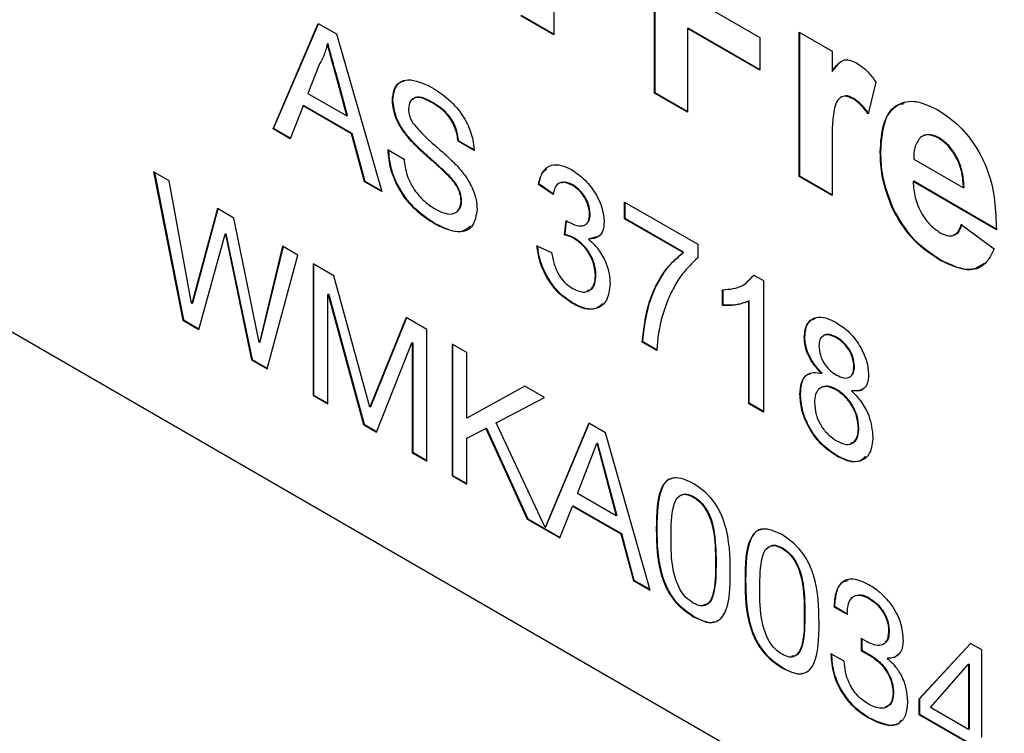
# Model space of a CAD drawing. Units: millimetres. Extents: x 123 to 2751, y 104 to 1958.
# Drawn here: x 2148 to 2164, y 1052 to 1063 of the extents above; entities that cross this region are included whole.
import ezdxf

# ---------------------------------------------------------------- set-up
doc = ezdxf.new("R2010")
doc.units = ezdxf.units.MM
doc.header["$LTSCALE"] = 10

msp = doc.modelspace()

# ---------------------------------------------------------------- linework, layer by layer
at = {"color": 7, "linetype": 'Continuous', "lineweight": 25}
for p, q in [((2156.9, 1065.981), (2156.9, 1062.836)), ((2158.507, 1061.908), (2158.507, 1065.054)), ((2158.515, 1061.913), (2158.515, 1065.049)), ((2138.723, 1063.607), (2175.846, 1042.176)), ((2159.031, 1063.461), (2160.183, 1062.796)), ((2152.426, 1061.336), (2153.147, 1063.017)), ((2152.435, 1061.341), (2153.152, 1063.014)), ((2153.147, 1063.017), (2153.436, 1062.85)), ((2156.9, 1062.836), (2156.376, 1063.138)), ((2156.9, 1062.846), (2156.385, 1063.143)), ((2159.039, 1062.942), (2159.031, 1062.937)), ((2160.183, 1062.271), (2159.031, 1062.937)), ((2159.031, 1062.937), (2159.031, 1061.606)), ((2160.183, 1062.281), (2159.039, 1062.942)), ((2160.812, 1062.876), (2161.336, 1062.574)), ((2160.812, 1060.577), (2160.812, 1062.876)), ((2160.821, 1060.583), (2160.821, 1062.871)), ((2153.436, 1062.85), (2154.157, 1060.337)), ((2160.183, 1062.796), (2160.183, 1062.271)), ((2153.3, 1062.696), (2153.291, 1062.691)), ((2161.336, 1062.574), (2161.336, 1062.253)), ((2153.167, 1062.376), (2152.981, 1061.902)), ((2161.344, 1062.258), (2161.336, 1062.253)), ((2161.344, 1062.258), (2161.442, 1062.379)), ((2153.434, 1062.203), (2153.425, 1062.198)), ((2153.601, 1061.545), (2153.425, 1062.198)), ((2153.61, 1061.55), (2153.434, 1062.203)), ((2162.034, 1062.084), (2161.912, 1061.579)), ((2152.981, 1061.902), (2153.601, 1061.545)), ((2154.336, 1061.793), (2154.327, 1061.788)), ((2158.515, 1061.913), (2158.507, 1061.908)), ((2159.031, 1061.606), (2158.507, 1061.908)), ((2159.031, 1061.616), (2158.515, 1061.913)), ((2161.683, 1061.819), (2161.674, 1061.814)), ((2152.904, 1061.705), (2152.698, 1061.179)), ((2152.913, 1061.71), (2152.904, 1061.705)), ((2153.678, 1061.258), (2152.904, 1061.705)), ((2153.687, 1061.263), (2152.913, 1061.71)), ((2154.977, 1061.755), (2154.968, 1061.75)), ((2153.61, 1061.55), (2153.601, 1061.545)), ((2152.435, 1061.341), (2152.426, 1061.336)), ((2152.698, 1061.179), (2152.426, 1061.336)), ((2152.701, 1061.187), (2152.435, 1061.341)), ((2153.687, 1061.263), (2153.678, 1061.258)), ((2153.885, 1060.493), (2153.678, 1061.258)), ((2153.894, 1060.499), (2153.687, 1061.263)), ((2154.604, 1061.185), (2154.595, 1061.18)), ((2155.384, 1061.144), (2155.375, 1061.139)), ((2155.631, 1060.991), (2155.375, 1061.139)), ((2155.64, 1060.996), (2155.384, 1061.144)), ((2163.045, 1061.194), (2163.036, 1061.189)), ((2154.258, 1061.004), (2154.514, 1060.856)), ((2161.336, 1060.957), (2161.336, 1060.275)), ((2162.113, 1060.969), (2162.104, 1060.964)), ((2162.637, 1060.855), (2163.431, 1060.396)), ((2150.769, 1060.511), (2150.522, 1060.653)), ((2150.522, 1060.653), (2150.988, 1058.287)), ((2150.533, 1060.647), (2150.997, 1058.292)), ((2151.126, 1058.56), (2150.769, 1060.511)), ((2155.237, 1060.587), (2155.228, 1060.582)), ((2160.821, 1060.583), (2160.812, 1060.577)), ((2161.336, 1060.275), (2160.812, 1060.577)), ((2161.336, 1060.285), (2160.821, 1060.583)), ((2162.637, 1060.502), (2162.628, 1060.497)), ((2163.964, 1059.736), (2162.637, 1060.502)), ((2153.894, 1060.499), (2153.885, 1060.493)), ((2154.157, 1060.337), (2153.885, 1060.493)), ((2154.153, 1060.349), (2153.894, 1060.499)), ((2156.664, 1060.459), (2156.656, 1060.453)), ((2156.888, 1060.292), (2156.656, 1060.453)), ((2156.897, 1060.297), (2156.664, 1060.459)), ((2157.203, 1060.443), (2157.194, 1060.438)), ((2163.955, 1059.731), (2162.628, 1060.497)), ((2163.44, 1060.401), (2163.431, 1060.396)), ((2155.43, 1060.192), (2155.422, 1060.187)), ((2151.539, 1060.067), (2151.131, 1058.557)), ((2151.545, 1060.063), (2151.14, 1058.562)), ((2151.801, 1059.915), (2151.539, 1060.067)), ((2158.029, 1060.171), (2159.194, 1059.499)), ((2158.029, 1059.902), (2158.029, 1060.171)), ((2158.038, 1059.907), (2158.038, 1060.166)), ((2162.308, 1060.072), (2162.299, 1060.067)), ((2152.203, 1057.938), (2151.801, 1059.915)), ((2157.073, 1059.648), (2157.097, 1059.876)), ((2157.479, 1059.984), (2157.471, 1059.979)), ((2158.038, 1059.907), (2158.029, 1059.902)), ((2158.961, 1059.365), (2158.029, 1059.902)), ((2158.97, 1059.37), (2158.038, 1059.907)), ((2155.027, 1059.817), (2155.018, 1059.812)), ((2157.081, 1059.653), (2157.104, 1059.871)), ((2163.396, 1059.811), (2163.92, 1059.428)), ((2151.241, 1058.142), (2151.661, 1059.661)), ((2151.67, 1059.666), (2151.661, 1059.661)), ((2151.661, 1059.661), (2151.666, 1059.658)), ((2151.675, 1059.663), (2151.666, 1059.658)), ((2151.666, 1059.658), (2152.081, 1057.656)), ((2151.67, 1059.666), (2151.675, 1059.663)), ((2151.675, 1059.663), (2152.09, 1057.661)), ((2157.081, 1059.653), (2157.073, 1059.648)), ((2157.232, 1059.595), (2157.223, 1059.59)), ((2157.464, 1059.585), (2157.456, 1059.58)), ((2157.626, 1059.63), (2157.464, 1059.585)), ((2152.578, 1059.467), (2152.209, 1057.935)), ((2152.585, 1059.463), (2152.217, 1057.94)), ((2152.82, 1059.327), (2152.578, 1059.467)), ((2156.632, 1059.472), (2156.865, 1059.365)), ((2159.194, 1059.499), (2159.194, 1059.282)), ((2152.333, 1057.511), (2152.82, 1059.327)), ((2158.97, 1059.37), (2158.961, 1059.365)), ((2153.395, 1058.995), (2153.063, 1059.187)), ((2153.063, 1059.187), (2153.063, 1057.09)), ((2153.071, 1059.182), (2153.071, 1057.095)), ((2163.07, 1059.244), (2163.061, 1059.239)), ((2153.969, 1056.901), (2153.395, 1058.995)), ((2157.573, 1059.008), (2157.564, 1059.003)), ((2159.972, 1058.896), (2160.1, 1059.013)), ((2160.091, 1059.008), (2160.241, 1058.921)), ((2159.598, 1058.531), (2159.598, 1058.778)), ((2160.241, 1058.921), (2160.241, 1056.824)), ((2153.307, 1058.703), (2153.298, 1058.698)), ((2153.298, 1056.954), (2153.298, 1058.698)), ((2153.298, 1058.698), (2153.304, 1058.695)), ((2153.312, 1058.7), (2153.304, 1058.695)), ((2153.304, 1058.695), (2153.868, 1056.625)), ((2153.307, 1058.703), (2153.312, 1058.7)), ((2153.312, 1058.7), (2153.877, 1056.63)), ((2159.589, 1058.525), (2159.589, 1058.773)), ((2151.131, 1058.557), (2151.126, 1058.56)), ((2151.14, 1058.562), (2151.131, 1058.557)), ((2157.206, 1058.559), (2157.197, 1058.554)), ((2159.598, 1058.531), (2159.589, 1058.525)), ((2160.017, 1058.598), (2160.008, 1058.593)), ((2160.008, 1056.958), (2160.008, 1058.593)), ((2160.017, 1056.964), (2160.017, 1058.598)), ((2154.547, 1058.33), (2153.969, 1056.901)), ((2154.552, 1058.327), (2153.978, 1056.906)), ((2154.879, 1058.138), (2154.547, 1058.33)), ((2150.997, 1058.292), (2150.988, 1058.287)), ((2150.988, 1058.287), (2151.241, 1058.142)), ((2150.997, 1058.292), (2151.243, 1058.15)), ((2154.879, 1056.041), (2154.879, 1058.138)), ((2160.902, 1058.021), (2160.893, 1058.016)), ((2161.414, 1058.012), (2161.405, 1058.007)), ((2152.209, 1057.935), (2152.203, 1057.938)), ((2152.217, 1057.94), (2152.209, 1057.935)), ((2154.073, 1056.506), (2154.638, 1057.925)), ((2154.646, 1057.93), (2154.638, 1057.925)), ((2154.638, 1057.925), (2154.643, 1057.922)), ((2154.652, 1057.927), (2154.643, 1057.922)), ((2154.643, 1057.922), (2154.643, 1056.177)), ((2154.646, 1057.93), (2154.652, 1057.927)), ((2154.652, 1057.927), (2154.652, 1056.183)), ((2155.515, 1057.771), (2155.28, 1057.907)), ((2155.28, 1057.907), (2155.28, 1055.81)), ((2155.288, 1057.902), (2155.288, 1055.815)), ((2158.318, 1057.945), (2158.309, 1057.94)), ((2158.542, 1057.805), (2158.309, 1057.94)), ((2158.55, 1057.81), (2158.318, 1057.945)), ((2155.515, 1056.725), (2155.515, 1057.771)), ((2152.09, 1057.661), (2152.081, 1057.656)), ((2152.081, 1057.656), (2152.333, 1057.511)), ((2152.09, 1057.661), (2152.336, 1057.52)), ((2161.694, 1057.55), (2161.685, 1057.545)), ((2161.177, 1057.444), (2161.168, 1057.439)), ((2156.437, 1057.239), (2155.515, 1056.725)), ((2156.751, 1057.058), (2156.437, 1057.239)), ((2153.071, 1057.095), (2153.063, 1057.09)), ((2153.063, 1057.09), (2153.298, 1056.954)), ((2153.071, 1057.095), (2153.298, 1056.964)), ((2155.984, 1056.654), (2156.751, 1057.058)), ((2155.993, 1056.659), (2156.75, 1057.058)), ((2160.832, 1057.111), (2160.823, 1057.106)), ((2161.409, 1057.182), (2161.4, 1057.177)), ((2161.657, 1057.167), (2161.648, 1057.162)), ((2153.978, 1056.906), (2153.969, 1056.901)), ((2160.017, 1056.964), (2160.008, 1056.958)), ((2160.241, 1056.824), (2160.008, 1056.958)), ((2160.241, 1056.834), (2160.017, 1056.964)), ((2153.877, 1056.63), (2153.868, 1056.625)), ((2153.868, 1056.625), (2154.073, 1056.506)), ((2153.877, 1056.63), (2154.076, 1056.515)), ((2155.993, 1056.659), (2155.984, 1056.654)), ((2156.761, 1054.986), (2155.984, 1056.654)), ((2157.458, 1056.649), (2156.761, 1054.986)), ((2157.464, 1056.646), (2156.77, 1054.991)), ((2157.726, 1056.495), (2157.458, 1056.649)), ((2155.515, 1056.409), (2155.818, 1056.561)), ((2155.524, 1056.414), (2155.827, 1056.566)), ((2155.827, 1056.566), (2155.818, 1056.561)), ((2155.818, 1056.561), (2156.476, 1055.119)), ((2155.827, 1056.566), (2156.485, 1055.124)), ((2158.436, 1053.987), (2157.726, 1056.495)), ((2161.763, 1056.57), (2161.755, 1056.565)), ((2155.524, 1056.414), (2155.515, 1056.409)), ((2155.515, 1055.674), (2155.515, 1056.409)), ((2157.277, 1055.528), (2157.586, 1056.323)), ((2157.595, 1056.328), (2157.586, 1056.323)), ((2157.586, 1056.323), (2157.591, 1056.32)), ((2157.599, 1056.325), (2157.591, 1056.32)), ((2157.591, 1056.32), (2157.894, 1055.172)), ((2157.595, 1056.328), (2157.599, 1056.325)), ((2157.599, 1056.325), (2157.903, 1055.177)), ((2154.652, 1056.183), (2154.643, 1056.177)), ((2154.643, 1056.177), (2154.879, 1056.041)), ((2154.652, 1056.183), (2154.879, 1056.052)), ((2161.414, 1056.13), (2161.405, 1056.125)), ((2155.288, 1055.815), (2155.28, 1055.81)), ((2155.28, 1055.81), (2155.515, 1055.674)), ((2155.288, 1055.815), (2155.515, 1055.684)), ((2157.894, 1055.172), (2157.277, 1055.528)), ((2156.997, 1054.818), (2157.201, 1055.327)), ((2157.21, 1055.332), (2157.201, 1055.327)), ((2157.201, 1055.327), (2157.97, 1054.883)), ((2157.21, 1055.332), (2157.979, 1054.888)), ((2159.133, 1055.475), (2159.124, 1055.47)), ((2157.903, 1055.177), (2157.894, 1055.172)), ((2156.485, 1055.124), (2156.476, 1055.119)), ((2156.476, 1055.119), (2156.997, 1054.818)), ((2156.485, 1055.124), (2157.001, 1054.827)), ((2156.77, 1054.991), (2156.761, 1054.986)), ((2157.979, 1054.888), (2157.97, 1054.883)), ((2157.97, 1054.883), (2158.169, 1054.142)), ((2157.979, 1054.888), (2158.178, 1054.147)), ((2158.543, 1054.968), (2158.534, 1054.963)), ((2160.548, 1054.658), (2160.539, 1054.653)), ((2159.487, 1054.428), (2159.478, 1054.422)), ((2158.178, 1054.147), (2158.169, 1054.142)), ((2158.169, 1054.142), (2158.436, 1053.987)), ((2158.178, 1054.147), (2158.433, 1054)), ((2159.958, 1054.151), (2159.949, 1054.146)), ((2161.926, 1053.862), (2161.917, 1053.857)), ((2160.902, 1053.611), (2160.893, 1053.606)), ((2161.373, 1053.729), (2161.365, 1053.723)), ((2161.365, 1053.723), (2161.577, 1053.601)), ((2161.373, 1053.729), (2161.586, 1053.606)), ((2159.133, 1053.568), (2159.124, 1053.563)), ((2162.246, 1053.327), (2162.237, 1053.321)), ((2161.799, 1053.22), (2161.799, 1053.027)), ((2161.808, 1053.214), (2161.808, 1053.032)), ((2161.893, 1053.163), (2161.822, 1053.204)), ((2163.543, 1053.137), (2162.719, 1052.248)), ((2163.545, 1053.135), (2162.728, 1052.253)), ((2163.723, 1053.033), (2163.543, 1053.137)), ((2161.53, 1052.852), (2161.317, 1052.974)), ((2161.808, 1053.032), (2161.799, 1053.027)), ((2161.799, 1053.027), (2161.929, 1052.952)), ((2161.808, 1053.032), (2161.938, 1052.957)), ((2163.723, 1051.644), (2163.723, 1053.033)), ((2161.938, 1052.957), (2161.929, 1052.952)), ((2162.226, 1052.908), (2162.217, 1052.903)), ((2162.217, 1052.897), (2162.217, 1052.903)), ((2160.548, 1052.751), (2160.539, 1052.746)), ((2162.905, 1052.116), (2163.506, 1052.8)), ((2163.515, 1052.805), (2163.506, 1052.8)), ((2163.506, 1052.8), (2163.511, 1052.797)), ((2163.52, 1052.802), (2163.511, 1052.797)), ((2163.511, 1052.797), (2163.511, 1051.766)), ((2163.515, 1052.805), (2163.52, 1052.802)), ((2163.52, 1052.802), (2163.52, 1051.771)), ((2162.317, 1052.344), (2162.308, 1052.339)), ((2162.728, 1052.253), (2162.719, 1052.248)), ((2162.719, 1052.248), (2162.719, 1052.005)), ((2162.728, 1052.253), (2162.728, 1052.011)), ((2163.511, 1051.766), (2162.905, 1052.116)), ((2161.929, 1051.954), (2161.92, 1051.949)), ((2162.728, 1052.011), (2162.719, 1052.005)), ((2162.719, 1052.005), (2163.511, 1051.548)), ((2162.728, 1052.011), (2163.52, 1051.553)), ((2163.52, 1051.771), (2163.511, 1051.766))]:
    msp.add_line(p, q, dxfattribs=at)
for points, knots in [([(2153.291, 1062.691), (2153.274, 1062.627), (2153.243, 1062.511), (2153.19, 1062.417), (2153.167, 1062.376)], [0, 0, 0, 0, 0.559915, 1, 1, 1, 1]), ([(2153.425, 1062.198), (2153.4, 1062.29), (2153.355, 1062.454), (2153.311, 1062.619), (2153.291, 1062.691)], [0, 0, 0, 0, 0.560002, 1, 1, 1, 1]), ([(2153.434, 1062.203), (2153.409, 1062.295), (2153.364, 1062.459), (2153.32, 1062.624), (2153.3, 1062.696)], [0, 0, 0, 0, 0.560002, 1, 1, 1, 1]), ([(2161.336, 1062.253), (2161.366, 1062.295), (2161.417, 1062.365), (2161.507, 1062.438), (2161.614, 1062.443), (2161.692, 1062.405), (2161.731, 1062.386)], [0, 0, 0, 0, 0.340514, 0.560535, 0.78019, 1, 1, 1, 1]), ([(2161.731, 1062.386), (2161.793, 1062.342), (2161.903, 1062.264), (2161.994, 1062.139), (2162.034, 1062.084)], [0, 0, 0, 0, 0.559042, 1, 1, 1, 1]), ([(2154.327, 1061.788), (2154.333, 1061.849), (2154.346, 1061.971), (2154.436, 1062.088), (2154.633, 1062.15), (2154.824, 1062.061), (2154.958, 1061.998)], [0, 0, 0, 0, 0.187029, 0.374124, 0.56114, 1, 1, 1, 1]), ([(2154.336, 1061.793), (2154.343, 1061.853), (2154.355, 1061.974), (2154.428, 1062.082), (2154.498, 1062.098), (2154.523, 1062.104)], [0, 0, 0, 0, 0.394583, 0.789306, 1, 1, 1, 1]), ([(2154.958, 1061.998), (2155.048, 1061.94), (2155.227, 1061.823), (2155.46, 1061.557), (2155.602, 1061.252), (2155.621, 1061.078), (2155.631, 1060.991)], [0, 0, 0, 0, 0.280797, 0.560151, 0.779877, 1, 1, 1, 1]), ([(2154.595, 1061.18), (2154.555, 1061.23), (2154.473, 1061.331), (2154.356, 1061.545), (2154.338, 1061.696), (2154.327, 1061.788)], [0, 0, 0, 0, 0.281445, 0.562273, 1, 1, 1, 1]), ([(2154.604, 1061.185), (2154.564, 1061.235), (2154.482, 1061.336), (2154.365, 1061.55), (2154.347, 1061.701), (2154.336, 1061.793)], [0, 0, 0, 0, 0.281445, 0.562273, 1, 1, 1, 1]), ([(2154.968, 1061.75), (2154.919, 1061.777), (2154.82, 1061.83), (2154.689, 1061.847), (2154.599, 1061.785), (2154.589, 1061.701), (2154.583, 1061.659)], [0, 0, 0, 0, 0.28129, 0.56082, 0.78068, 1, 1, 1, 1]), ([(2154.977, 1061.755), (2154.928, 1061.781), (2154.83, 1061.832), (2154.706, 1061.857), (2154.662, 1061.814), (2154.647, 1061.799)], [0, 0, 0, 0, 0.401769, 0.801023, 1, 1, 1, 1]), ([(2161.674, 1061.814), (2161.628, 1061.835), (2161.537, 1061.877), (2161.399, 1061.805), (2161.333, 1061.475), (2161.335, 1061.164), (2161.336, 1060.957)], [0, 0, 0, 0, 0.124672, 0.248774, 0.498061, 1, 1, 1, 1]), ([(2161.683, 1061.819), (2161.634, 1061.846), (2161.58, 1061.877), (2161.543, 1061.859), (2161.539, 1061.857)], [0, 0, 0, 0, 0.8898697, 1, 1, 1, 1]), ([(2161.912, 1061.579), (2161.871, 1061.632), (2161.797, 1061.726), (2161.711, 1061.787), (2161.674, 1061.814)], [0, 0, 0, 0, 0.560294, 1, 1, 1, 1]), ([(2161.921, 1061.584), (2161.879, 1061.637), (2161.806, 1061.732), (2161.72, 1061.792), (2161.683, 1061.819)], [0, 0, 0, 0, 0.560294, 1, 1, 1, 1]), ([(2162.104, 1060.964), (2162.113, 1061.128), (2162.131, 1061.454), (2162.35, 1061.741), (2162.668, 1061.809), (2162.898, 1061.7), (2163.012, 1061.646)], [0, 0, 0, 0, 0.280671, 0.559803, 0.779762, 1, 1, 1, 1]), ([(2154.583, 1061.659), (2154.587, 1061.618), (2154.592, 1061.545), (2154.631, 1061.47), (2154.649, 1061.436)], [0, 0, 0, 0, 0.559617, 1, 1, 1, 1]), ([(2155.375, 1061.139), (2155.365, 1061.207), (2155.346, 1061.343), (2155.199, 1061.599), (2155.056, 1061.693), (2154.968, 1061.75)], [0, 0, 0, 0, 0.281097, 0.560287, 1, 1, 1, 1]), ([(2155.384, 1061.144), (2155.374, 1061.212), (2155.355, 1061.348), (2155.208, 1061.604), (2155.065, 1061.698), (2154.977, 1061.755)], [0, 0, 0, 0, 0.281097, 0.560287, 1, 1, 1, 1]), ([(2162.113, 1060.969), (2162.123, 1061.129), (2162.144, 1061.449), (2162.304, 1061.718), (2162.458, 1061.737), (2162.487, 1061.74)], [0, 0, 0, 0, 0.4479023, 0.8933494, 1, 1, 1, 1]), ([(2163.012, 1061.646), (2163.12, 1061.575), (2163.336, 1061.434), (2163.628, 1061.082), (2163.928, 1060.476), (2163.944, 1060.038), (2163.955, 1059.731)], [0, 0, 0, 0, 0.1873745, 0.3743047, 0.5612618, 1, 1, 1, 1]), ([(2154.649, 1061.436), (2154.725, 1061.348), (2154.852, 1061.202), (2155.045, 1061.042), (2155.206, 1060.9), (2155.311, 1060.795), (2155.363, 1060.743)], [0, 0, 0, 0, 0.3384083, 0.5589741, 0.7795351, 1, 1, 1, 1]), ([(2155.228, 1060.582), (2155.156, 1060.65), (2155.038, 1060.762), (2154.871, 1060.908), (2154.73, 1061.036), (2154.64, 1061.132), (2154.595, 1061.18)], [0, 0, 0, 0, 0.339939, 0.560025, 0.780082, 1, 1, 1, 1]), ([(2155.237, 1060.587), (2155.165, 1060.655), (2155.047, 1060.767), (2154.88, 1060.913), (2154.739, 1061.041), (2154.649, 1061.137), (2154.604, 1061.185)], [0, 0, 0, 0, 0.339939, 0.560025, 0.780082, 1, 1, 1, 1]), ([(2162.748, 1061.203), (2162.71, 1061.154), (2162.642, 1061.066), (2162.639, 1060.919), (2162.637, 1060.855)], [0, 0, 0, 0, 0.558284, 1, 1, 1, 1]), ([(2163.036, 1061.189), (2162.974, 1061.217), (2162.863, 1061.266), (2162.783, 1061.222), (2162.748, 1061.203)], [0, 0, 0, 0, 0.558878, 1, 1, 1, 1]), ([(2163.045, 1061.194), (2162.983, 1061.222), (2162.871, 1061.271), (2162.792, 1061.228), (2162.757, 1061.208)], [0, 0, 0, 0, 0.558878, 1, 1, 1, 1]), ([(2163.431, 1060.396), (2163.427, 1060.475), (2163.418, 1060.632), (2163.329, 1060.875), (2163.191, 1061.079), (2163.088, 1061.152), (2163.036, 1061.189)], [0, 0, 0, 0, 0.280983, 0.560279, 0.780219, 1, 1, 1, 1]), ([(2163.44, 1060.401), (2163.435, 1060.48), (2163.426, 1060.637), (2163.338, 1060.88), (2163.2, 1061.084), (2163.097, 1061.157), (2163.045, 1061.194)], [0, 0, 0, 0, 0.280983, 0.560279, 0.780219, 1, 1, 1, 1]), ([(2155.018, 1059.812), (2154.912, 1059.88), (2154.701, 1060.014), (2154.436, 1060.343), (2154.286, 1060.701), (2154.267, 1060.903), (2154.258, 1061.004)], [0, 0, 0, 0, 0.280814, 0.559563, 0.77962, 1, 1, 1, 1]), ([(2155.027, 1059.817), (2154.921, 1059.885), (2154.71, 1060.019), (2154.444, 1060.348), (2154.295, 1060.707), (2154.276, 1060.908), (2154.266, 1061.009)], [0, 0, 0, 0, 0.280814, 0.559563, 0.77962, 1, 1, 1, 1]), ([(2154.514, 1060.856), (2154.524, 1060.771), (2154.545, 1060.599), (2154.679, 1060.347), (2154.844, 1060.168), (2154.953, 1060.097), (2155.007, 1060.061)], [0, 0, 0, 0, 0.280632, 0.558674, 0.779197, 1, 1, 1, 1]), ([(2162.299, 1060.067), (2162.234, 1060.241), (2162.117, 1060.554), (2162.108, 1060.839), (2162.104, 1060.964)], [0, 0, 0, 0, 0.558866, 1, 1, 1, 1]), ([(2162.308, 1060.072), (2162.243, 1060.247), (2162.126, 1060.56), (2162.117, 1060.844), (2162.113, 1060.969)], [0, 0, 0, 0, 0.558866, 1, 1, 1, 1]), ([(2155.363, 1060.743), (2155.411, 1060.687), (2155.507, 1060.575), (2155.611, 1060.386), (2155.669, 1060.205), (2155.675, 1060.104), (2155.678, 1060.054)], [0, 0, 0, 0, 0.280371, 0.559909, 0.779859, 1, 1, 1, 1]), ([(2156.656, 1060.453), (2156.674, 1060.525), (2156.709, 1060.667), (2156.846, 1060.769), (2157.016, 1060.77), (2157.13, 1060.713), (2157.187, 1060.685)], [0, 0, 0, 0, 0.280253, 0.559523, 0.779592, 1, 1, 1, 1]), ([(2156.664, 1060.459), (2156.679, 1060.535), (2156.7, 1060.641), (2156.771, 1060.686), (2156.791, 1060.698)], [0, 0, 0, 0, 0.711335, 1, 1, 1, 1]), ([(2157.187, 1060.685), (2157.259, 1060.635), (2157.403, 1060.535), (2157.578, 1060.305), (2157.684, 1060.061), (2157.697, 1059.922), (2157.703, 1059.853)], [0, 0, 0, 0, 0.280184, 0.559855, 0.78, 1, 1, 1, 1]), ([(2155.422, 1060.187), (2155.419, 1060.225), (2155.413, 1060.301), (2155.346, 1060.45), (2155.273, 1060.532), (2155.228, 1060.582)], [0, 0, 0, 0, 0.280089, 0.55997, 1, 1, 1, 1]), ([(2155.43, 1060.192), (2155.428, 1060.23), (2155.422, 1060.306), (2155.355, 1060.455), (2155.282, 1060.537), (2155.237, 1060.587)], [0, 0, 0, 0, 0.280089, 0.55997, 1, 1, 1, 1]), ([(2157.194, 1060.438), (2157.151, 1060.459), (2157.066, 1060.499), (2156.965, 1060.473), (2156.91, 1060.393), (2156.896, 1060.326), (2156.888, 1060.292)], [0, 0, 0, 0, 0.280001, 0.559131, 0.77932, 1, 1, 1, 1]), ([(2157.203, 1060.443), (2157.159, 1060.466), (2157.089, 1060.502), (2157.036, 1060.482), (2157.017, 1060.474)], [0, 0, 0, 0, 0.628635, 1, 1, 1, 1]), ([(2157.471, 1059.979), (2157.466, 1060.027), (2157.457, 1060.125), (2157.38, 1060.269), (2157.288, 1060.377), (2157.225, 1060.418), (2157.194, 1060.438)], [0, 0, 0, 0, 0.27946, 0.558952, 0.779255, 1, 1, 1, 1]), ([(2157.479, 1059.984), (2157.475, 1060.033), (2157.466, 1060.13), (2157.389, 1060.275), (2157.297, 1060.382), (2157.234, 1060.423), (2157.203, 1060.443)], [0, 0, 0, 0, 0.27946, 0.558952, 0.779255, 1, 1, 1, 1]), ([(2162.628, 1060.497), (2162.634, 1060.415), (2162.645, 1060.25), (2162.749, 1059.997), (2162.898, 1059.794), (2163.006, 1059.72), (2163.06, 1059.683)], [0, 0, 0, 0, 0.280701, 0.559805, 0.779805, 1, 1, 1, 1]), ([(2155.368, 1060.037), (2155.38, 1060.046), (2155.421, 1060.075), (2155.426, 1060.144), (2155.43, 1060.192)], [0, 0, 0, 0, 0.297865, 1, 1, 1, 1]), ([(2155.007, 1060.061), (2155.061, 1060.033), (2155.17, 1059.979), (2155.311, 1059.975), (2155.403, 1060.05), (2155.415, 1060.142), (2155.422, 1060.187)], [0, 0, 0, 0, 0.280917, 0.560813, 0.780502, 1, 1, 1, 1]), ([(2155.678, 1060.054), (2155.663, 1059.96), (2155.634, 1059.772), (2155.388, 1059.648), (2155.158, 1059.75), (2155.018, 1059.812)], [0, 0, 0, 0, 0.2799417, 0.5600797, 1, 1, 1, 1]), ([(2163.061, 1059.239), (2162.894, 1059.349), (2162.597, 1059.545), (2162.39, 1059.907), (2162.299, 1060.067)], [0, 0, 0, 0, 0.560391, 1, 1, 1, 1]), ([(2163.07, 1059.244), (2162.903, 1059.354), (2162.606, 1059.55), (2162.399, 1059.912), (2162.308, 1060.072)], [0, 0, 0, 0, 0.560391, 1, 1, 1, 1]), ([(2157.097, 1059.876), (2157.103, 1059.872), (2157.114, 1059.864), (2157.125, 1059.857), (2157.13, 1059.854)], [0, 0, 0, 0, 0.560003, 1, 1, 1, 1]), ([(2157.13, 1059.854), (2157.176, 1059.832), (2157.268, 1059.789), (2157.387, 1059.787), (2157.462, 1059.857), (2157.468, 1059.938), (2157.471, 1059.979)], [0, 0, 0, 0, 0.28068, 0.560951, 0.780057, 1, 1, 1, 1]), ([(2157.429, 1059.84), (2157.441, 1059.849), (2157.476, 1059.877), (2157.478, 1059.941), (2157.479, 1059.984)], [0, 0, 0, 0, 0.332366, 1, 1, 1, 1]), ([(2155.577, 1059.785), (2155.53, 1059.75), (2155.391, 1059.643), (2155.173, 1059.748), (2155.027, 1059.817)], [0, 0, 0, 0, 0.33494, 1, 1, 1, 1]), ([(2157.703, 1059.853), (2157.699, 1059.806), (2157.691, 1059.711), (2157.612, 1059.596), (2157.515, 1059.586), (2157.456, 1059.58)], [0, 0, 0, 0, 0.280496, 0.561003, 1, 1, 1, 1]), ([(2163.06, 1059.683), (2163.104, 1059.661), (2163.193, 1059.618), (2163.331, 1059.646), (2163.372, 1059.749), (2163.396, 1059.811)], [0, 0, 0, 0, 0.280682, 0.560525, 1, 1, 1, 1]), ([(2163.273, 1059.652), (2163.285, 1059.654), (2163.358, 1059.663), (2163.384, 1059.747), (2163.405, 1059.817)], [0, 0, 0, 0, 0.175103, 1, 1, 1, 1]), ([(2157.223, 1059.59), (2157.195, 1059.604), (2157.144, 1059.629), (2157.094, 1059.642), (2157.073, 1059.648)], [0, 0, 0, 0, 0.5597721, 1, 1, 1, 1]), ([(2157.232, 1059.595), (2157.203, 1059.609), (2157.153, 1059.634), (2157.103, 1059.647), (2157.081, 1059.653)], [0, 0, 0, 0, 0.5597721, 1, 1, 1, 1]), ([(2157.564, 1059.003), (2157.559, 1059.064), (2157.548, 1059.187), (2157.457, 1059.371), (2157.342, 1059.511), (2157.263, 1059.563), (2157.223, 1059.59)], [0, 0, 0, 0, 0.279747, 0.559171, 0.779444, 1, 1, 1, 1]), ([(2157.573, 1059.008), (2157.567, 1059.069), (2157.557, 1059.192), (2157.465, 1059.376), (2157.351, 1059.516), (2157.272, 1059.569), (2157.232, 1059.595)], [0, 0, 0, 0, 0.279747, 0.559171, 0.779444, 1, 1, 1, 1]), ([(2157.456, 1059.58), (2157.51, 1059.528), (2157.62, 1059.423), (2157.732, 1059.218), (2157.789, 1059.027), (2157.794, 1058.92), (2157.797, 1058.866)], [0, 0, 0, 0, 0.279807, 0.559185, 0.779408, 1, 1, 1, 1]), ([(2157.197, 1058.554), (2157.118, 1058.608), (2156.96, 1058.716), (2156.776, 1058.978), (2156.663, 1059.242), (2156.643, 1059.395), (2156.632, 1059.472)], [0, 0, 0, 0, 0.279911, 0.559249, 0.779476, 1, 1, 1, 1]), ([(2157.206, 1058.559), (2157.127, 1058.613), (2156.969, 1058.721), (2156.785, 1058.983), (2156.672, 1059.247), (2156.652, 1059.4), (2156.641, 1059.477)], [0, 0, 0, 0, 0.279911, 0.559249, 0.779476, 1, 1, 1, 1]), ([(2163.92, 1059.428), (2163.878, 1059.341), (2163.795, 1059.166), (2163.501, 1059.038), (2163.228, 1059.163), (2163.061, 1059.239)], [0, 0, 0, 0, 0.281013, 0.5613138, 1, 1, 1, 1]), ([(2156.865, 1059.365), (2156.877, 1059.303), (2156.901, 1059.181), (2156.977, 1059.002), (2157.091, 1058.866), (2157.167, 1058.817), (2157.206, 1058.792)], [0, 0, 0, 0, 0.280881, 0.560073, 0.779653, 1, 1, 1, 1]), ([(2158.309, 1057.94), (2158.334, 1058.149), (2158.375, 1058.494), (2158.542, 1058.879), (2158.722, 1059.162), (2158.881, 1059.297), (2158.961, 1059.365)], [0, 0, 0, 0, 0.339548, 0.559723, 0.779921, 1, 1, 1, 1]), ([(2158.318, 1057.945), (2158.343, 1058.154), (2158.384, 1058.499), (2158.551, 1058.885), (2158.731, 1059.167), (2158.89, 1059.302), (2158.97, 1059.37)], [0, 0, 0, 0, 0.339548, 0.559723, 0.779921, 1, 1, 1, 1]), ([(2159.194, 1059.282), (2159.108, 1059.2), (2158.966, 1059.065), (2158.814, 1058.817), (2158.703, 1058.588), (2158.649, 1058.415), (2158.622, 1058.329)], [0, 0, 0, 0, 0.339728, 0.559827, 0.779922, 1, 1, 1, 1]), ([(2163.767, 1059.19), (2163.698, 1059.148), (2163.512, 1059.034), (2163.24, 1059.163), (2163.07, 1059.244)], [0, 0, 0, 0, 0.373286, 1, 1, 1, 1]), ([(2157.206, 1058.792), (2157.259, 1058.766), (2157.367, 1058.716), (2157.487, 1058.761), (2157.554, 1058.863), (2157.561, 1058.956), (2157.564, 1059.003)], [0, 0, 0, 0, 0.279883, 0.558993, 0.779319, 1, 1, 1, 1]), ([(2157.43, 1058.761), (2157.453, 1058.766), (2157.511, 1058.777), (2157.562, 1058.87), (2157.569, 1058.962), (2157.573, 1059.008)], [0, 0, 0, 0, 0.247933, 0.623664, 1, 1, 1, 1]), ([(2159.589, 1058.773), (2159.703, 1058.782), (2159.905, 1058.797), (2160.034, 1058.943), (2160.091, 1059.008)], [0, 0, 0, 0, 0.560427, 1, 1, 1, 1]), ([(2157.797, 1058.866), (2157.786, 1058.773), (2157.765, 1058.585), (2157.599, 1058.463), (2157.401, 1058.454), (2157.265, 1058.521), (2157.197, 1058.554)], [0, 0, 0, 0, 0.279401, 0.559064, 0.779378, 1, 1, 1, 1]), ([(2157.674, 1058.553), (2157.647, 1058.525), (2157.58, 1058.456), (2157.408, 1058.462), (2157.273, 1058.527), (2157.206, 1058.559)], [0, 0, 0, 0, 0.2540158, 0.6267478, 1, 1, 1, 1]), ([(2160.008, 1058.593), (2159.936, 1058.565), (2159.808, 1058.516), (2159.656, 1058.522), (2159.589, 1058.525)], [0, 0, 0, 0, 0.559686, 1, 1, 1, 1]), ([(2160.017, 1058.598), (2159.945, 1058.57), (2159.817, 1058.521), (2159.665, 1058.528), (2159.598, 1058.531)], [0, 0, 0, 0, 0.559686, 1, 1, 1, 1]), ([(2158.622, 1058.329), (2158.6, 1058.236), (2158.561, 1058.071), (2158.548, 1057.887), (2158.542, 1057.805)], [0, 0, 0, 0, 0.55991, 1, 1, 1, 1]), ([(2160.893, 1058.016), (2160.902, 1058.094), (2160.92, 1058.25), (2161.064, 1058.344), (2161.233, 1058.337), (2161.346, 1058.28), (2161.402, 1058.251)], [0, 0, 0, 0, 0.279271, 0.558676, 0.779074, 1, 1, 1, 1]), ([(2160.902, 1058.021), (2160.91, 1058.101), (2160.925, 1058.252), (2161.027, 1058.301), (2161.074, 1058.323)], [0, 0, 0, 0, 0.53208, 1, 1, 1, 1]), ([(2161.402, 1058.251), (2161.475, 1058.202), (2161.621, 1058.105), (2161.793, 1057.87), (2161.901, 1057.625), (2161.912, 1057.487), (2161.918, 1057.418)], [0, 0, 0, 0, 0.280348, 0.559692, 0.779821, 1, 1, 1, 1]), ([(2161.168, 1057.439), (2161.126, 1057.484), (2161.041, 1057.574), (2160.949, 1057.733), (2160.9, 1057.887), (2160.895, 1057.973), (2160.893, 1058.016)], [0, 0, 0, 0, 0.28031, 0.559637, 0.779691, 1, 1, 1, 1]), ([(2161.177, 1057.444), (2161.135, 1057.489), (2161.05, 1057.579), (2160.958, 1057.738), (2160.909, 1057.893), (2160.904, 1057.978), (2160.902, 1058.021)], [0, 0, 0, 0, 0.28031, 0.559637, 0.779691, 1, 1, 1, 1]), ([(2161.405, 1058.007), (2161.366, 1058.027), (2161.287, 1058.067), (2161.193, 1058.049), (2161.135, 1057.982), (2161.129, 1057.914), (2161.126, 1057.88)], [0, 0, 0, 0, 0.280365, 0.559367, 0.779701, 1, 1, 1, 1]), ([(2161.414, 1058.012), (2161.375, 1058.031), (2161.298, 1058.069), (2161.217, 1058.065), (2161.193, 1058.033), (2161.19, 1058.028)], [0, 0, 0, 0, 0.459964, 0.917691, 1, 1, 1, 1]), ([(2161.685, 1057.545), (2161.68, 1057.594), (2161.671, 1057.693), (2161.595, 1057.84), (2161.5, 1057.946), (2161.437, 1057.987), (2161.405, 1058.007)], [0, 0, 0, 0, 0.279693, 0.559145, 0.779317, 1, 1, 1, 1]), ([(2161.694, 1057.55), (2161.689, 1057.599), (2161.68, 1057.698), (2161.604, 1057.845), (2161.509, 1057.951), (2161.446, 1057.992), (2161.414, 1058.012)], [0, 0, 0, 0, 0.279693, 0.559145, 0.779317, 1, 1, 1, 1]), ([(2161.126, 1057.88), (2161.13, 1057.831), (2161.138, 1057.732), (2161.214, 1057.581), (2161.312, 1057.475), (2161.376, 1057.435), (2161.408, 1057.414)], [0, 0, 0, 0, 0.279936, 0.558845, 0.779075, 1, 1, 1, 1]), ([(2161.408, 1057.414), (2161.447, 1057.394), (2161.526, 1057.354), (2161.621, 1057.373), (2161.677, 1057.442), (2161.682, 1057.511), (2161.685, 1057.545)], [0, 0, 0, 0, 0.280478, 0.559259, 0.779576, 1, 1, 1, 1]), ([(2161.639, 1057.402), (2161.654, 1057.418), (2161.688, 1057.451), (2161.692, 1057.515), (2161.694, 1057.55)], [0, 0, 0, 0, 0.448187, 1, 1, 1, 1]), ([(2160.823, 1057.106), (2160.827, 1057.171), (2160.836, 1057.301), (2160.919, 1057.421), (2161.037, 1057.465), (2161.124, 1057.448), (2161.168, 1057.439)], [0, 0, 0, 0, 0.280187, 0.559469, 0.779548, 1, 1, 1, 1]), ([(2160.832, 1057.111), (2160.837, 1057.175), (2160.846, 1057.304), (2160.913, 1057.417), (2160.979, 1057.435), (2160.997, 1057.44)], [0, 0, 0, 0, 0.417136, 0.832925, 1, 1, 1, 1]), ([(2161.918, 1057.418), (2161.914, 1057.368), (2161.906, 1057.27), (2161.818, 1057.157), (2161.713, 1057.16), (2161.648, 1057.162)], [0, 0, 0, 0, 0.280612, 0.560833, 1, 1, 1, 1]), ([(2161.4, 1057.177), (2161.349, 1057.202), (2161.245, 1057.251), (2161.129, 1057.21), (2161.065, 1057.111), (2161.059, 1057.021), (2161.056, 1056.976)], [0, 0, 0, 0, 0.280111, 0.558976, 0.779307, 1, 1, 1, 1]), ([(2161.409, 1057.182), (2161.356, 1057.211), (2161.277, 1057.253), (2161.22, 1057.227), (2161.201, 1057.219)], [0, 0, 0, 0, 0.677218, 1, 1, 1, 1]), ([(2161.846, 1057.208), (2161.842, 1057.203), (2161.803, 1057.148), (2161.726, 1057.158), (2161.657, 1057.167)], [0, 0, 0, 0, 0.097382, 1, 1, 1, 1]), ([(2161.405, 1056.125), (2161.32, 1056.183), (2161.151, 1056.297), (2160.954, 1056.58), (2160.84, 1056.865), (2160.829, 1057.025), (2160.823, 1057.106)], [0, 0, 0, 0, 0.280131, 0.559335, 0.779523, 1, 1, 1, 1]), ([(2161.414, 1056.13), (2161.329, 1056.188), (2161.159, 1056.302), (2160.963, 1056.585), (2160.849, 1056.87), (2160.838, 1057.031), (2160.832, 1057.111)], [0, 0, 0, 0, 0.280131, 0.559335, 0.779523, 1, 1, 1, 1]), ([(2161.755, 1056.565), (2161.75, 1056.628), (2161.74, 1056.756), (2161.646, 1056.95), (2161.525, 1057.095), (2161.442, 1057.15), (2161.4, 1057.177)], [0, 0, 0, 0, 0.27997, 0.559316, 0.779349, 1, 1, 1, 1]), ([(2161.763, 1056.57), (2161.758, 1056.634), (2161.748, 1056.761), (2161.655, 1056.955), (2161.533, 1057.101), (2161.451, 1057.155), (2161.409, 1057.182)], [0, 0, 0, 0, 0.27997, 0.559316, 0.779349, 1, 1, 1, 1]), ([(2161.648, 1057.162), (2161.702, 1057.105), (2161.81, 1056.992), (2161.956, 1056.724), (2161.976, 1056.539), (2161.987, 1056.426)], [0, 0, 0, 0, 0.281226, 0.561787, 1, 1, 1, 1]), ([(2161.056, 1056.976), (2161.061, 1056.913), (2161.07, 1056.787), (2161.16, 1056.591), (2161.284, 1056.451), (2161.366, 1056.394), (2161.407, 1056.366)], [0, 0, 0, 0, 0.280552, 0.558516, 0.77917, 1, 1, 1, 1]), ([(2161.987, 1056.426), (2161.978, 1056.335), (2161.958, 1056.151), (2161.799, 1056.029), (2161.604, 1056.025), (2161.472, 1056.092), (2161.405, 1056.125)], [0, 0, 0, 0, 0.279532, 0.559025, 0.779261, 1, 1, 1, 1]), ([(2161.407, 1056.366), (2161.459, 1056.341), (2161.563, 1056.29), (2161.682, 1056.328), (2161.746, 1056.429), (2161.752, 1056.519), (2161.755, 1056.565)], [0, 0, 0, 0, 0.280192, 0.559073, 0.779305, 1, 1, 1, 1]), ([(2161.63, 1056.333), (2161.651, 1056.337), (2161.707, 1056.346), (2161.754, 1056.436), (2161.76, 1056.525), (2161.763, 1056.57)], [0, 0, 0, 0, 0.235747, 0.617473, 1, 1, 1, 1]), ([(2161.869, 1056.119), (2161.844, 1056.091), (2161.78, 1056.023), (2161.611, 1056.033), (2161.48, 1056.098), (2161.414, 1056.13)], [0, 0, 0, 0, 0.251977, 0.625562, 1, 1, 1, 1]), ([(2159.124, 1055.688), (2159.018, 1055.735), (2158.859, 1055.807), (2158.697, 1055.741), (2158.541, 1055.513), (2158.537, 1055.207), (2158.534, 1054.963)], [0, 0, 0, 0, 0.248827, 0.374157, 0.499677, 1, 1, 1, 1]), ([(2158.808, 1055.773), (2158.774, 1055.763), (2158.698, 1055.743), (2158.552, 1055.512), (2158.547, 1055.21), (2158.543, 1054.968)], [0, 0, 0, 0, 0.137466, 0.310458, 1, 1, 1, 1]), ([(2159.714, 1054.282), (2159.71, 1054.53), (2159.706, 1054.84), (2159.551, 1055.247), (2159.389, 1055.502), (2159.23, 1055.613), (2159.124, 1055.688)], [0, 0, 0, 0, 0.500326, 0.6258096, 0.7511621, 1, 1, 1, 1]), ([(2158.77, 1054.831), (2158.772, 1055.006), (2158.773, 1055.226), (2158.845, 1055.436), (2158.913, 1055.503), (2159.009, 1055.526), (2159.086, 1055.488), (2159.124, 1055.47)], [0, 0, 0, 0, 0.500316, 0.625532, 0.750448, 0.875177, 1, 1, 1, 1]), ([(2158.887, 1055.462), (2158.899, 1055.476), (2158.932, 1055.515), (2159.019, 1055.53), (2159.095, 1055.493), (2159.133, 1055.475)], [0, 0, 0, 0, 0.228536, 0.614124, 1, 1, 1, 1]), ([(2159.124, 1055.47), (2159.162, 1055.444), (2159.239, 1055.393), (2159.335, 1055.26), (2159.403, 1055.114), (2159.475, 1054.821), (2159.477, 1054.599), (2159.478, 1054.422)], [0, 0, 0, 0, 0.124814, 0.249536, 0.37447, 0.499655, 1, 1, 1, 1]), ([(2159.133, 1055.475), (2159.171, 1055.449), (2159.247, 1055.398), (2159.344, 1055.265), (2159.412, 1055.119), (2159.484, 1054.826), (2159.485, 1054.605), (2159.487, 1054.428)], [0, 0, 0, 0, 0.124814, 0.249536, 0.37447, 0.499655, 1, 1, 1, 1]), ([(2158.534, 1054.963), (2158.537, 1054.716), (2158.54, 1054.406), (2158.697, 1054), (2158.86, 1053.747), (2159.018, 1053.636), (2159.124, 1053.563)], [0, 0, 0, 0, 0.5002764, 0.6258009, 0.7510838, 1, 1, 1, 1]), ([(2158.543, 1054.968), (2158.546, 1054.721), (2158.549, 1054.411), (2158.706, 1054.005), (2158.868, 1053.752), (2159.027, 1053.642), (2159.133, 1053.568)], [0, 0, 0, 0, 0.5002764, 0.6258009, 0.7510838, 1, 1, 1, 1]), ([(2160.539, 1054.871), (2160.433, 1054.919), (2160.274, 1054.991), (2160.112, 1054.924), (2159.956, 1054.697), (2159.952, 1054.391), (2159.949, 1054.146)], [0, 0, 0, 0, 0.248827, 0.374157, 0.499677, 1, 1, 1, 1]), ([(2160.223, 1054.956), (2160.189, 1054.947), (2160.113, 1054.926), (2159.967, 1054.695), (2159.962, 1054.393), (2159.958, 1054.151)], [0, 0, 0, 0, 0.137466, 0.310458, 1, 1, 1, 1]), ([(2161.129, 1053.465), (2161.126, 1053.713), (2161.122, 1054.023), (2160.966, 1054.43), (2160.804, 1054.685), (2160.645, 1054.796), (2160.539, 1054.871)], [0, 0, 0, 0, 0.500326, 0.6258096, 0.7511621, 1, 1, 1, 1]), ([(2159.124, 1053.781), (2159.086, 1053.806), (2159.009, 1053.856), (2158.879, 1054.035), (2158.768, 1054.392), (2158.769, 1054.655), (2158.77, 1054.831)], [0, 0, 0, 0, 0.125117, 0.249643, 0.498687, 1, 1, 1, 1]), ([(2160.185, 1054.014), (2160.187, 1054.189), (2160.188, 1054.409), (2160.26, 1054.619), (2160.328, 1054.686), (2160.424, 1054.709), (2160.501, 1054.671), (2160.539, 1054.653)], [0, 0, 0, 0, 0.500316, 0.625532, 0.750448, 0.875177, 1, 1, 1, 1]), ([(2160.302, 1054.645), (2160.314, 1054.659), (2160.347, 1054.698), (2160.434, 1054.713), (2160.51, 1054.676), (2160.548, 1054.658)], [0, 0, 0, 0, 0.228536, 0.614124, 1, 1, 1, 1]), ([(2160.539, 1054.653), (2160.577, 1054.627), (2160.654, 1054.576), (2160.75, 1054.443), (2160.818, 1054.297), (2160.89, 1054.004), (2160.892, 1053.783), (2160.893, 1053.606)], [0, 0, 0, 0, 0.124814, 0.249536, 0.37447, 0.499655, 1, 1, 1, 1]), ([(2160.548, 1054.658), (2160.586, 1054.632), (2160.663, 1054.582), (2160.759, 1054.448), (2160.827, 1054.302), (2160.899, 1054.009), (2160.9, 1053.788), (2160.902, 1053.611)], [0, 0, 0, 0, 0.124814, 0.249536, 0.37447, 0.499655, 1, 1, 1, 1]), ([(2159.478, 1054.422), (2159.479, 1054.246), (2159.48, 1053.981), (2159.368, 1053.753), (2159.239, 1053.723), (2159.162, 1053.762), (2159.124, 1053.781)], [0, 0, 0, 0, 0.501348, 0.750364, 0.874874, 1, 1, 1, 1]), ([(2159.487, 1054.428), (2159.486, 1054.254), (2159.485, 1053.995), (2159.387, 1053.759), (2159.302, 1053.751), (2159.282, 1053.749)], [0, 0, 0, 0, 0.606507, 0.907754, 1, 1, 1, 1]), ([(2159.124, 1053.563), (2159.23, 1053.514), (2159.389, 1053.441), (2159.551, 1053.508), (2159.707, 1053.732), (2159.711, 1054.038), (2159.714, 1054.282)], [0, 0, 0, 0, 0.248882, 0.374205, 0.499695, 1, 1, 1, 1]), ([(2159.949, 1054.146), (2159.952, 1053.899), (2159.955, 1053.589), (2160.112, 1053.183), (2160.275, 1052.93), (2160.433, 1052.82), (2160.539, 1052.746)], [0, 0, 0, 0, 0.500276, 0.625801, 0.751084, 1, 1, 1, 1]), ([(2159.958, 1054.151), (2159.961, 1053.904), (2159.964, 1053.594), (2160.121, 1053.188), (2160.284, 1052.935), (2160.442, 1052.825), (2160.548, 1052.751)], [0, 0, 0, 0, 0.500276, 0.625801, 0.751084, 1, 1, 1, 1]), ([(2161.923, 1054.072), (2161.837, 1054.113), (2161.667, 1054.194), (2161.473, 1054.124), (2161.383, 1053.943), (2161.371, 1053.797), (2161.365, 1053.723)], [0, 0, 0, 0, 0.279966, 0.558515, 0.77895, 1, 1, 1, 1]), ([(2161.595, 1054.136), (2161.556, 1054.128), (2161.461, 1054.11), (2161.394, 1053.944), (2161.38, 1053.801), (2161.373, 1053.729)], [0, 0, 0, 0, 0.258163, 0.628566, 1, 1, 1, 1]), ([(2162.473, 1053.181), (2162.466, 1053.277), (2162.452, 1053.467), (2162.297, 1053.756), (2162.107, 1053.953), (2161.984, 1054.032), (2161.923, 1054.072)], [0, 0, 0, 0, 0.279925, 0.558236, 0.778848, 1, 1, 1, 1]), ([(2160.539, 1052.964), (2160.501, 1052.989), (2160.424, 1053.039), (2160.295, 1053.218), (2160.183, 1053.575), (2160.184, 1053.838), (2160.185, 1054.014)], [0, 0, 0, 0, 0.125117, 0.249643, 0.498687, 1, 1, 1, 1]), ([(2161.577, 1053.601), (2161.581, 1053.662), (2161.588, 1053.784), (2161.667, 1053.897), (2161.788, 1053.919), (2161.874, 1053.878), (2161.917, 1053.857)], [0, 0, 0, 0, 0.280702, 0.559855, 0.779763, 1, 1, 1, 1]), ([(2161.727, 1053.899), (2161.75, 1053.906), (2161.808, 1053.923), (2161.882, 1053.885), (2161.926, 1053.862)], [0, 0, 0, 0, 0.403075, 1, 1, 1, 1]), ([(2161.917, 1053.857), (2161.964, 1053.826), (2162.057, 1053.763), (2162.172, 1053.612), (2162.231, 1053.452), (2162.235, 1053.365), (2162.237, 1053.321)], [0, 0, 0, 0, 0.280363, 0.559739, 0.779358, 1, 1, 1, 1]), ([(2161.926, 1053.862), (2161.973, 1053.831), (2162.066, 1053.768), (2162.181, 1053.617), (2162.24, 1053.458), (2162.244, 1053.37), (2162.246, 1053.327)], [0, 0, 0, 0, 0.280363, 0.559739, 0.779358, 1, 1, 1, 1]), ([(2160.893, 1053.606), (2160.894, 1053.429), (2160.895, 1053.164), (2160.783, 1052.936), (2160.654, 1052.906), (2160.577, 1052.945), (2160.539, 1052.964)], [0, 0, 0, 0, 0.501348, 0.750364, 0.874874, 1, 1, 1, 1]), ([(2160.902, 1053.611), (2160.901, 1053.437), (2160.9, 1053.178), (2160.803, 1052.942), (2160.717, 1052.934), (2160.697, 1052.932)], [0, 0, 0, 0, 0.606507, 0.907754, 1, 1, 1, 1]), ([(2159.133, 1053.568), (2159.243, 1053.509), (2159.363, 1053.445), (2159.448, 1053.482), (2159.456, 1053.485)], [0, 0, 0, 0, 0.913125, 1, 1, 1, 1]), ([(2160.539, 1052.746), (2160.645, 1052.697), (2160.804, 1052.624), (2160.966, 1052.691), (2161.123, 1052.915), (2161.126, 1053.221), (2161.129, 1053.465)], [0, 0, 0, 0, 0.248882, 0.374205, 0.499695, 1, 1, 1, 1]), ([(2162.237, 1053.321), (2162.232, 1053.268), (2162.22, 1053.162), (2162.123, 1053.099), (2162.008, 1053.106), (2161.932, 1053.144), (2161.893, 1053.163)], [0, 0, 0, 0, 0.27944, 0.558237, 0.778856, 1, 1, 1, 1]), ([(2162.246, 1053.327), (2162.243, 1053.269), (2162.24, 1053.191), (2162.193, 1053.164), (2162.18, 1053.157)], [0, 0, 0, 0, 0.734418, 1, 1, 1, 1]), ([(2161.822, 1053.204), (2161.818, 1053.207), (2161.81, 1053.212), (2161.802, 1053.218), (2161.799, 1053.22)], [0, 0, 0, 0, 0.559849, 1, 1, 1, 1]), ([(2162.217, 1052.903), (2162.256, 1052.906), (2162.334, 1052.911), (2162.416, 1052.973), (2162.466, 1053.064), (2162.471, 1053.142), (2162.473, 1053.181)], [0, 0, 0, 0, 0.279951, 0.559925, 0.779975, 1, 1, 1, 1]), ([(2161.317, 1052.974), (2161.324, 1052.867), (2161.336, 1052.653), (2161.497, 1052.32), (2161.71, 1052.086), (2161.85, 1051.995), (2161.92, 1051.949)], [0, 0, 0, 0, 0.280097, 0.55874, 0.779033, 1, 1, 1, 1]), ([(2161.326, 1052.979), (2161.332, 1052.872), (2161.345, 1052.658), (2161.506, 1052.325), (2161.719, 1052.091), (2161.859, 1052), (2161.929, 1051.954)], [0, 0, 0, 0, 0.280097, 0.55874, 0.779033, 1, 1, 1, 1]), ([(2161.915, 1052.17), (2161.856, 1052.209), (2161.739, 1052.287), (2161.607, 1052.49), (2161.542, 1052.686), (2161.534, 1052.796), (2161.53, 1052.852)], [0, 0, 0, 0, 0.280189, 0.558515, 0.779029, 1, 1, 1, 1]), ([(2161.929, 1052.952), (2161.983, 1052.916), (2162.09, 1052.846), (2162.224, 1052.675), (2162.298, 1052.492), (2162.305, 1052.39), (2162.308, 1052.339)], [0, 0, 0, 0, 0.280718, 0.559564, 0.779553, 1, 1, 1, 1]), ([(2161.938, 1052.957), (2161.992, 1052.922), (2162.099, 1052.851), (2162.233, 1052.68), (2162.307, 1052.497), (2162.314, 1052.395), (2162.317, 1052.344)], [0, 0, 0, 0, 0.280718, 0.559564, 0.779553, 1, 1, 1, 1]), ([(2162.544, 1052.211), (2162.539, 1052.277), (2162.531, 1052.41), (2162.456, 1052.614), (2162.343, 1052.784), (2162.259, 1052.86), (2162.217, 1052.897)], [0, 0, 0, 0, 0.280182, 0.559833, 0.779611, 1, 1, 1, 1]), ([(2162.226, 1052.908), (2162.266, 1052.909), (2162.328, 1052.91), (2162.371, 1052.948), (2162.386, 1052.961)], [0, 0, 0, 0, 0.646118, 1, 1, 1, 1]), ([(2160.548, 1052.751), (2160.658, 1052.692), (2160.778, 1052.628), (2160.863, 1052.665), (2160.871, 1052.668)], [0, 0, 0, 0, 0.913125, 1, 1, 1, 1]), ([(2162.317, 1052.344), (2162.31, 1052.284), (2162.299, 1052.173), (2162.222, 1052.141), (2162.187, 1052.126)], [0, 0, 0, 0, 0.548344, 1, 1, 1, 1]), ([(2162.308, 1052.339), (2162.301, 1052.28), (2162.286, 1052.163), (2162.172, 1052.098), (2162.044, 1052.106), (2161.958, 1052.149), (2161.915, 1052.17)], [0, 0, 0, 0, 0.279036, 0.558268, 0.779014, 1, 1, 1, 1]), ([(2161.92, 1051.949), (2162.007, 1051.906), (2162.18, 1051.821), (2162.397, 1051.839), (2162.526, 1051.985), (2162.538, 1052.136), (2162.544, 1052.211)], [0, 0, 0, 0, 0.280671, 0.559913, 0.77982, 1, 1, 1, 1]), ([(2161.929, 1051.954), (2162.015, 1051.913), (2162.185, 1051.832), (2162.377, 1051.826), (2162.433, 1051.902), (2162.445, 1051.919)], [0, 0, 0, 0, 0.442055, 0.881862, 1, 1, 1, 1])]:
    msp.add_open_spline(points, degree=3, knots=knots, dxfattribs=at)

doc.saveas('drawing.dxf')
